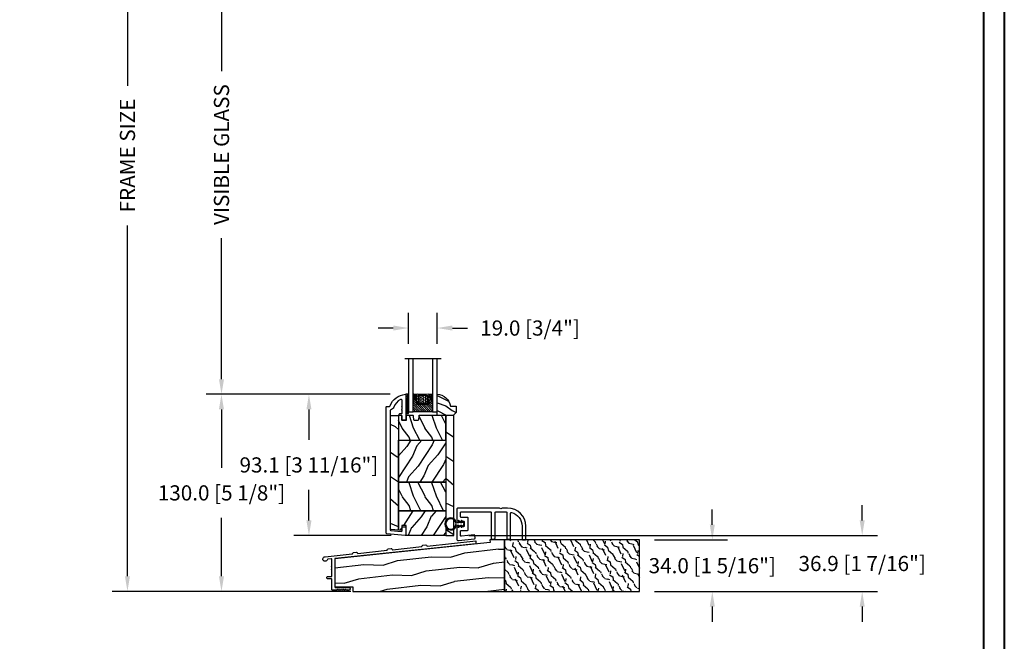
# Model space of a CAD drawing. Units: millimetres. Extents: x 986 to 2240, y -79 to 51.
# Drawn here: x 1373 to 1399, y -61 to -45 of the extents above; entities that cross this region are included whole.
import ezdxf

# ---------------------------------------------------------------- set-up
doc = ezdxf.new("R2010")
doc.units = ezdxf.units.MM
doc.header["$MEASUREMENT"] = 0
doc.header["$PDMODE"] = 3
for name, color, linetype in [('Colonial glass stop-Pareclose colonial', 5, 'Continuous'), ('Colonial sash-Volet colonial', 4, 'Continuous'), ('Dimensions-Cotes', 7, 'Continuous'), ('Sill anodised - Seuil anodisé', 181, 'Continuous'), ('Text English-Texte anglais', 7, 'Continuous')]:
    doc.layers.add(name, color=color, linetype=linetype)
doc.styles.add('Century-10', font='GOTHIC.TTF', dxfattribs={"height": 0.3937})
doc.linetypes.add('Amzigzag', pattern='A,0.0001,[136,genltshp.shx,S=0.04,R=0,X=0,Y=0],-11', length=11.0001)
doc.dimstyles.new('1-1', dxfattribs={"dimtxt": 0.3937, "dimasz": 0.3937, "dimexe": 0.3937, "dimexo": 0.3937, "dimgap": 0.3937, "dimtad": 0, "dimtih": 1, "dimtoh": 1, "dimdec": 1, "dimlfac": 25.4, "dimzin": 0, "dimdsep": 46, "dimtxsty": 'Century-10', "dimcen": 0, "dimadec": 1, "dimazin": 0, "dimtfac": 1, "dimtdec": 1, "dimtofl": 0, "dimtmove": 0, "dimatfit": 3, "dimfxl": 0, "dimtolj": 1, "dimtzin": 0, "dimarcsym": 0})
pattern_1 = [(336.8699, (-437.635814425488, -186.4328445258556), (-48.48076309845399, 23.97114117833321), [7.5, -67.5]), (326.5651, (-438.238700108458, -176.3886158917957), (20.49039175088132, -5.490360297625257), [16.77051, -16.77051]), (318.4349, (-431.7435095800747, -172.6386158917957), (27.99036357346829, -18.48077973489104), [9.486839999999992, -37.94732999999997])]
pattern_2 = [(216.8699, (-415.6454333687214, -169.1289969485622), (44.99999876736678, 30.00000184894975), [7.5, -67.5]), (206.5651, (-406.6454333687214, -173.6289969485622), (-14.99998736911361, -15.00001964094571), [16.77051, -16.77051]), (198.4349, (-406.6454333687214, -181.1289969485622), (-30.00000651889442, -14.99997604834062), [9.48684, -37.94733])]

# ---------------------------------------------------------------- blocks, each defined once
blk = doc.blocks.new('PB-115')
at = {"color": 2}
blk.add_lwpolyline([(0.2999999999999545, -12.30000000000018, 1.078267247234965), (-0.2966057990225295, -12.34500000000753, 0.3285229117918339), (-1, -13.30000000000018), (-1, -20.3732025753925, 0.4452286853085448), (0.1045284632676839, -21.36772447076055), (10.75490127335843, -20.24832518126186, 0.4142135623730987), (11.19989798940873, -19.69880000194371), (11.04310529450726, -18.20701715889209, 0.4142135623730984), (10.49358011518927, -17.76202044284128), (2.052264231633842, -18.64923849341812, -0.4452286853084357), (1.499999999999943, -18.15197754573455), (1.5, -15.30000000000018, -0.414213562373095), (2, -14.80000000000018), (5.999999999999886, -14.80000000000018, 0.414213562373095), (6.499999999999886, -14.30000000000018), (6.5, -6.699999999999818, 0.414213562373095), (6, -6.199999999999818), (2.000000000000057, -6.199999999999818, -0.414213562373095), (1.500000000000057, -5.699999999999818), (1.5, -3, -0.414213562373095), (2, -2.5), (21.254277897512, -2.5, -0.414213562373095), (21.754277897512, -3), (21.754277897512, -20, 0.414213562373095), (22.254277897512, -20.5), (23.754277897512, -20.5, 0.414213562373095), (24.254277897512, -20), (24.25427789751205, -3, -0.414213562373095), (24.75427789751205, -2.5), (31.56494813886093, -2.5, -0.414213562373095), (32.06494813886093, -3), (32.06494813886093, -20, 0.414213562373095), (32.56494813886093, -20.5), (34.06494813886093, -20.5, 0.414213562373095), (34.56494813886093, -20), (34.56494813886093, -3.354191767104567, -0.4992770727863391), (35.20383702774984, -2.87386908749977, -0.333976245153335), (42.06494813886098, -12), (42.06494813886093, -20.5, 0.414213562373095), (42.56494813886093, -21), (44.06494813886093, -21, 0.414213562373095), (44.56494813886093, -20.5), (44.56494813886093, -12, 0.414213562373095), (32.56494813886093, 0), (29.38435788957804, 0, 0.196261568281364), (29.03443078346623, -0.142857142856883, -0.4082482904638765), (27.2847952529068, -0.142857142856883, 0.1962615682814147), (26.93486814679488, 0), (0, 0, 0.414213562373095), (-1, -1), (-1.000000000000057, -7.699999999999818, 0.3285229117927752), (-0.2966057990193463, -8.654999999994288, 1.078267247234976), (0.2999999999999545, -8.699999999999818), (0.8897501305874584, -8.699999999999818, 0.9999999999999999), (1.489750130587481, -8.699999999999818), (3.5, -8.699999999999818, -0.4142135623731083), (4, -9.199999999999818), (3.999999999999886, -11.80000000000018, -0.4142135623731031), (3.499999999999886, -12.30000000000018), (1.489750130587481, -12.30000000000018, 0.9999999999999999), (0.8897501305874584, -12.30000000000018), (0.2093574848995559, -12.30000000000018)], format="xyb", dxfattribs=at)
blk = doc.blocks.new('CF-026')
at = {"color": 30}
blk.add_lwpolyline([(-0.75, 9.329058411377872), (-1.96032641537613, 8.888535622435, -0.810152513298261), (-2.183954090198768, 9.246769351126403), (-0.75, 10.62905841137783), (-0.75, 11.32905841137787), (-1.96032641537613, 10.888535622435, -0.810152513298261), (-2.183954090198768, 11.2467693511264), (-0.75, 12.62905841137783), (-0.4054180495945729, 12.6290584113776, 0.5114803270429501), (0.4054180495950277, 12.62905841137783), (0.75, 12.62905841137783), (2.183954090198768, 11.2467693511264, -0.810152513298261), (1.96032641537613, 10.888535622435), (0.75, 11.32905841137787), (0.75, 10.62905841137783), (2.183954090198768, 9.246769351126403, -0.810152513298261), (1.96032641537613, 8.888535622435), (0.75, 9.329058411377872), (0.75, 7.929058411377781, -10.57207788183704), (-0.75, 7.929058411377781)], format="xyb", close=True, dxfattribs=at)
blk.add_circle((0, 4.000000000002245), 3.4, dxfattribs=at)
blk = doc.blocks.new('PB-064')
h = blk.add_hatch()
h.set_pattern_fill('WOOD1', color=1, scale=20, angle=160, style=0, pattern_type=2)
h.set_pattern_definition([(16.8699, (-85.67438517151226, -112.7314628397339), (-70.06236227895688, -17.06649911060263), [10, -90]), (6.565100000000043, (-94.89857576098916, -102.9890653951104), (25.63424841349599, 11.95347991783055), [22.36067999999998, -22.36067999999998]), (358.4349, (-91.47837432773247, -93.59213918725128), (44.42810494302572, 5.113013700303709), [12.64912, -50.59644])])
h.paths.add_polyline_path([(112.0003368392042, 34.00000000000051), (102.2581150819912, 33.99999682759366), (102.4455557928847, 32.23011759058414), (-2.131628207280301e-12, 21.4626557926054), (-3.126388037344441e-13, 3.03000000000003), (11.99999999999972, 3.03000000000003), (11.99999999999972, 5.684341886080801e-14), (112.0003368392042, 5.115907697472721e-13)])
h = blk.add_hatch()
h.set_pattern_fill('WOOD2', color=1, scale=10, angle=10, style=0, pattern_type=2)
h.set_pattern_definition([(343.4349, (-345.446801312904, -91.15884815375266), (-11.58455328787111, 8.11161011071012), [1.341639999999999, -21.01904]), (294.5742, (-344.1608431026892, -91.54135499235967), (-115.8214845128731, 253.7427549710738), [5.166239999999998, -511.4574199999998]), (262.4744, (-343.748833912108, -86.39157359633163), (-21.45676601189012, -166.2516333192766), [1.99249, -197.2560999999999]), (325, (-344.0097870263482, -88.36689723365498), (9.848080577599351, 1.736482314021767), [2.54558, -11.59655]), (280, (-341.9245663511257, -89.82698446927648), (11.58455930679138, -8.111595753452779), [1.9, -8.100000000000001]), (319.0939, (-341.5946348135586, -91.69811919999967), (107.7340658331281, -92.70044292096193), [4.12311, -202.03218]), (280, (-338.4784604871926, -94.39801874770471), (11.58455930679138, -8.111595753452779), [1.2, -8.8]), (297.5256, (-340.0065644506616, -85.73171052119729), (-77.02417214328847, 148.8867868370369), [1.99249, -197.2561]), (313.6901, (-339.0857482612872, -87.49865634532033), (-13.32105345786865, 17.95966661112354), [2.16333, -33.89218]), (349.7751, (-337.591412237872, -89.06293248754199), (115.274767471585, -20.29109741717292), [2.02485, -200.45972])])
h.paths.add_polyline_path([(112.0003368392042, 34.00000000000051), (112.0003368392042, 5.080380560684716e-13), (201.0003368392042, 5.151434834260726e-13), (201.0003368392042, 34.00000000000051)])
at = {"color": 4}
for points in [[(102.2581150819912, 33.99999682759366), (102.4455557928847, 32.23011759058414), (-2.103206497849897e-12, 21.4626557926054), (-2.842170943040401e-13, 3.03000000000003), (11.99999999999972, 3.03000000000003), (11.99999999999972, 5.684341886080801e-14), (112.0003368392042, 5.115907697472721e-13), (112.0003368392042, 34.00000000000051)], [(112.0003368392042, 5.115907697472721e-13), (201.0003368392042, 5.115907697472721e-13), (201.0003368392042, 34.00000000000051), (112.0003368392042, 34.00000000000051)]]:
    blk.add_lwpolyline(points, close=True, dxfattribs=at)
blk = doc.blocks.new('PB-033-A')
at = {"color": 181}
blk.add_lwpolyline([(93.00033683920879, 21.08067115658923), (93.00033683920879, 19.27075625337329), (0.3411746554950241, 9.531885871696659, 0.3838640350354151), (0, 9.15297302956128), (0, -9.152973029561053, 0.4142135623730677), (0.3809999999999718, -9.533973029561139), (9.30000000000075, -9.533973029561821, -0.9999999999999526), (9.300000000000637, -11.333973029562), (8.569848487153195, -11.333973029562, -0.1989123667208811), (8.428427131274361, -11.27539438615781), (8.11629509499221, -10.96326235145807, 0.4142135623731393), (7.974873738754923, -10.96326235145807), (7.662741704447228, -11.27539438580925, -0.4142135617677523), (7.379898992264884, -11.27539438610142), (7.067766956034234, -10.9632623514533, 0.4142135623730214), (6.926345599796946, -10.9632623514533), (6.614213565489251, -11.27539438580425, -0.4142135617677818), (6.331370853306908, -11.27539438609642), (6.019238817076257, -10.96326235144829, 0.4142135623731393), (5.877817460838969, -10.96326235144829), (5.565685426531275, -11.27539438579947, -0.4142135617678111), (5.282842714348931, -11.27539438609165), (4.97071067811828, -10.96326235144329, 0.4142135623731465), (4.829289321880992, -10.96326235144329), (4.517157285650342, -11.27539438609165, -0.4142135617678112), (4.234314573467998, -11.27539438579947), (3.922182539160303, -10.96326235144829, 0.4142135623731393), (3.780761182923015, -10.96326235144829), (3.468629146692365, -11.27539438609642, -0.4142135617677817), (3.185786434510021, -11.27539438580425), (2.873654400202327, -10.9632623514533, 0.4142135623730214), (2.732233043965039, -10.9632623514533), (2.420101007734388, -11.27539438610142, -0.4142135617677524), (2.137258295552044, -11.27539438580925), (1.82512626124435, -10.96326235145807, 0.4142135623731393), (1.683704905007062, -10.96326235145807), (1.371572868724911, -11.27539438615781, -0.1989123667208753), (1.230151512846078, -11.333973029562), (-1.41900000000112, -11.333973029562, -0.414213562373106), (-1.800000000001091, -10.95297302956214), (-1.800000000001091, -4.161999112610147, 0.4142135623731028), (-2.00000000000108, -3.961999112610101), (-4.400000000001455, -3.961999112610101, -0.414213562373095), (-5.200000000000728, -3.161999112609919, -0.4142135623730742), (-4.400000000001455, -2.361999112609737), (-2.00000000000108, -2.361999112609737, 0.4142135623731029), (-1.800000000001091, -2.161999112609692), (-1.800000000002854, 1.922400181160356, 0.3419987131196766), (-1.949999997181976, 2.116049344829435, -0.774596669241458), (-1.949999997182715, 2.503347672167365, 0.3419987131195995), (-1.800000000002456, 2.696996835836444), (-1.800000000002456, 3.92240014355275, 0.3419987131195644), (-1.949999997182715, 4.116049307221147, -0.774596669241455), (-1.949999997181976, 4.503347634559759, 0.3419987131196578), (-1.800000000002854, 4.696996798227929), (-1.800000000001091, 8.883695978810238, 0.4452286853085562), (-2.220825344506125, 9.262608820945616), (-4.616973446705231, 9.010763507080355, 0.322978110407599), (-4.835006855047368, 8.815828440974428, -2.025173760317127), (-6.371055094996336, 10.63631700005772), (11.6365502506037, 12.52899258887305, 0.2679491924310403), (11.79835364947866, 12.6465496393314), (12.03764492054535, 13.1840066338209, -0.267949192431135), (12.34588039540233, 13.40795281494434), (14.37476383310496, 13.6211970571062, -0.2679491924317005), (14.72282465246718, 13.46623039609358), (15.06863042760017, 12.99026957920341, 0.2679491924318336), (15.25133951912903, 12.90892225058792), (34.51055384407528, 14.93314724402921, 0.2679491924310038), (34.67235724295023, 15.05070429448756), (34.91164851401697, 15.58816128897729, -0.2679491924310123), (35.21988398887379, 15.8121074701005), (37.248767426575, 16.02535171226327, -0.2679491924314102), (37.59682824593705, 15.87038505125111), (37.94263402107174, 15.39442423436026, 0.2679491924313545), (38.12534311260038, 15.31307690574499), (57.38455743754503, 17.33730189918538, 0.26794919243103), (57.54636083641998, 17.45485894964372), (57.78565210748667, 17.99231594413322, -0.2679491924310938), (58.0938875823436, 18.21626212525666), (60.12277102004361, 18.42950636741875, -0.2679491924307408), (60.47083183940504, 18.27453970640704), (60.81663761454143, 17.79857888951597, 0.2679491924308373), (60.99934670606984, 17.71723156090115), (93.00033683920879, 21.08067115658923)], format="xyb", dxfattribs=at)
blk = doc.blocks.new('*D854')
at = {"layer": 'Defpoints', "color": 0, "transparency": 16777216}
for p in [(1384.227841406681, -52.84692284391576), (1383.479811406681, -53.64864950380966), (1384.227841406681, -53.64864950380966)]:
    blk.add_point(p, dxfattribs=at)
at = {"layer": 'Dimensions-Cotes', "color": 0, "lineweight": -2, "transparency": 16777216}
for p, q in [((1383.479811406681, -53.25494950380966), (1383.479811406681, -52.45322284391576)), ((1384.227841406681, -53.25494950380966), (1384.227841406681, -52.45322284391576)), ((1383.086111406681, -52.84692284391576), (1382.692411406681, -52.84692284391576)), ((1384.621541406681, -52.84692284391576), (1385.015241406681, -52.84692284391576))]:
    blk.add_line(p, q, dxfattribs=at)
at = {"layer": 'Dimensions-Cotes', "color": 0, "transparency": 16777216}
for points in [[(1383.086111406681, -52.7813061772491), (1383.086111406681, -52.91253951058243), (1383.479811406681, -52.84692284391576)], [(1384.621541406681, -52.7813061772491), (1384.621541406681, -52.91253951058243), (1384.227841406681, -52.84692284391576)]]:
    blk.add_solid(points, dxfattribs=at)
at = {"layer": 'Dimensions-Cotes', "color": 0, "transparency": 16777216, "insert": (1386.639287361814, -52.84692284391576), "char_height": 0.3937, "attachment_point": 5, "style": 'Century-10'}
blk.add_mtext('\\A1;19.0 [3/4"]', dxfattribs=at)
blk = doc.blocks.new('*D856')
at = {"layer": 'Defpoints', "color": 0, "transparency": 16777216}
for p in [(1380.898333227097, -54.56825468766925), (1383.405140078917, -54.56825468766925), (1383.426640742199, -58.23519625535086)]:
    blk.add_point(p, dxfattribs=at)
at = {"layer": 'Dimensions-Cotes', "color": 0, "lineweight": -2, "transparency": 16777216}
for p, q in [((1383.011440078917, -54.56825468766925), (1380.504633227097, -54.56825468766925)), ((1380.898333227097, -54.96195468766925), (1380.898333227097, -55.75296354085064)), ((1380.898333227097, -57.84149625535085), (1380.898333227097, -57.05048740216947)), ((1383.032940742199, -58.23519625535086), (1380.504633227097, -58.23519625535086))]:
    blk.add_line(p, q, dxfattribs=at)
at = {"layer": 'Dimensions-Cotes', "color": 0, "transparency": 16777216}
for points in [[(1380.83271656043, -54.96195468766925), (1380.963949893764, -54.96195468766925), (1380.898333227097, -54.56825468766925)], [(1380.83271656043, -57.84149625535085), (1380.963949893764, -57.84149625535085), (1380.898333227097, -58.23519625535086)]]:
    blk.add_solid(points, dxfattribs=at)
at = {"layer": 'Dimensions-Cotes', "color": 0, "transparency": 16777216, "insert": (1380.898333227097, -56.40172547151043), "char_height": 0.3937, "attachment_point": 5, "style": 'Century-10'}
blk.add_mtext('\\A1;93.1 [3 11/16"]', dxfattribs=at)
blk = doc.blocks.new('*D857')
at = {"layer": 'Defpoints', "color": 0, "transparency": 16777216}
for p in [(1378.627483632347, -54.56825468766925), (1383.405140078917, -54.56825468766925), (1382.379344104354, -59.68643351035078)]:
    blk.add_point(p, dxfattribs=at)
at = {"layer": 'Dimensions-Cotes', "color": 0, "lineweight": -2, "transparency": 16777216}
for p, q in [((1383.011440078917, -54.56825468766925), (1378.233783632347, -54.56825468766925)), ((1378.627483632347, -54.96195468766925), (1378.627483632347, -56.47858216835059)), ((1378.627483632347, -59.29273351035078), (1378.627483632347, -57.77610602966943)), ((1381.985644104354, -59.68643351035078), (1378.233783632347, -59.68643351035078))]:
    blk.add_line(p, q, dxfattribs=at)
at = {"layer": 'Dimensions-Cotes', "color": 0, "transparency": 16777216}
for points in [[(1378.561866965681, -54.96195468766925), (1378.693100299014, -54.96195468766925), (1378.627483632347, -54.56825468766925)], [(1378.561866965681, -59.29273351035078), (1378.693100299014, -59.29273351035078), (1378.627483632347, -59.68643351035078)]]:
    blk.add_solid(points, dxfattribs=at)
at = {"layer": 'Dimensions-Cotes', "color": 0, "transparency": 16777216, "insert": (1378.627483632347, -57.12734409901039), "char_height": 0.3937, "attachment_point": 5, "style": 'Century-10'}
blk.add_mtext('\\A1;130.0 [5 1/8"]', dxfattribs=at)
blk = doc.blocks.new('*D858')
at = {"layer": 'Defpoints', "color": 0, "transparency": 16777216}
for p in [(1384.656966708641, -58.23519625535086), (1395.261202450711, -58.23519625535085), (1389.479792254994, -59.68643351035086)]:
    blk.add_point(p, dxfattribs=at)
at = {"layer": 'Dimensions-Cotes', "color": 0, "lineweight": -2, "transparency": 16777216}
for p, q in [((1395.261202450711, -57.84149625535085), (1395.261202450711, -57.44779625535085)), ((1385.050666708641, -58.23519625535086), (1395.654902450711, -58.23519625535085)), ((1389.873492254994, -59.68643351035086), (1395.654902450711, -59.68643351035085)), ((1395.261202450711, -60.08013351035085), (1395.261202450711, -60.47383351035085))]:
    blk.add_line(p, q, dxfattribs=at)
at = {"layer": 'Dimensions-Cotes', "color": 0, "transparency": 16777216}
for points in [[(1395.195585784044, -57.84149625535085), (1395.326819117378, -57.84149625535085), (1395.261202450711, -58.23519625535085)], [(1395.195585784044, -60.08013351035085), (1395.326819117378, -60.08013351035085), (1395.261202450711, -59.68643351035085)]]:
    blk.add_solid(points, dxfattribs=at)
at = {"layer": 'Dimensions-Cotes', "color": 0, "transparency": 16777216, "insert": (1395.261202450711, -58.96081488285124), "char_height": 0.3937, "attachment_point": 5, "style": 'Century-10'}
blk.add_mtext('\\A1;36.9 [1 7/16"]', dxfattribs=at)
blk = doc.blocks.new('*D863')
at = {"layer": 'Defpoints', "color": 0, "transparency": 16777216}
for p in [(1389.479792254993, -58.34785351035086), (1391.370311067176, -58.34785351035086), (1389.479792254994, -59.68643351035086)]:
    blk.add_point(p, dxfattribs=at)
at = {"layer": 'Dimensions-Cotes', "color": 0, "lineweight": -2, "transparency": 16777216}
for p, q in [((1391.370311067176, -57.95415351035086), (1391.370311067176, -57.56045351035086)), ((1389.873492254993, -58.34785351035086), (1391.764011067176, -58.34785351035086)), ((1389.873492254994, -59.68643351035086), (1391.764011067176, -59.68643351035086)), ((1391.370311067176, -60.08013351035086), (1391.370311067176, -60.47383351035086))]:
    blk.add_line(p, q, dxfattribs=at)
at = {"layer": 'Dimensions-Cotes', "color": 0, "transparency": 16777216}
for points in [[(1391.304694400509, -57.95415351035086), (1391.435927733842, -57.95415351035086), (1391.370311067176, -58.34785351035086)], [(1391.304694400509, -60.08013351035086), (1391.435927733842, -60.08013351035086), (1391.370311067176, -59.68643351035086)]]:
    blk.add_solid(points, dxfattribs=at)
at = {"layer": 'Dimensions-Cotes', "color": 0, "transparency": 16777216, "insert": (1391.370311067175, -59.01714351035123), "char_height": 0.3937, "attachment_point": 5, "style": 'Century-10'}
blk.add_mtext('\\A1;34.0 [1 5/16"]', dxfattribs=at)
blk = doc.blocks.new('*D870')
at = {"layer": 'Defpoints', "color": 0, "transparency": 16777216}
for p in [(1378.62813856011, -42.11916557803243), (1383.405140078917, -42.11916557803243), (1383.405140078917, -54.56825468766925)]:
    blk.add_point(p, dxfattribs=at)
at = {"layer": 'Text English-Texte anglais', "color": 0, "lineweight": -2, "transparency": 16777216}
for p, q in [((1383.011440078917, -42.11916557803243), (1378.23443856011, -42.11916557803243)), ((1378.62813856011, -42.51286557803243), (1378.62813856011, -46.1756837222458)), ((1378.62813856011, -54.17455468766924), (1378.62813856011, -50.51173654345587)), ((1383.011440078917, -54.56825468766925), (1378.23443856011, -54.56825468766925))]:
    blk.add_line(p, q, dxfattribs=at)
at = {"layer": 'Text English-Texte anglais', "color": 0, "transparency": 16777216}
for points in [[(1378.562521893443, -42.51286557803243), (1378.693755226777, -42.51286557803243), (1378.62813856011, -42.11916557803243)], [(1378.562521893443, -54.17455468766924), (1378.693755226777, -54.17455468766924), (1378.62813856011, -54.56825468766925)]]:
    blk.add_solid(points, dxfattribs=at)
at = {"layer": 'Text English-Texte anglais', "color": 0, "transparency": 16777216, "insert": (1378.62813856011, -48.34371013285121), "char_height": 0.3937, "attachment_point": 5, "rotation": 90, "style": 'Century-10'}
blk.add_mtext('\\A1;VISIBLE GLASS', dxfattribs=at)
blk = doc.blocks.new('*D871')
at = {"layer": 'Defpoints', "color": 0, "transparency": 16777216}
for p in [(1376.186701748807, -37.04868351035084), (1383.625473254993, -37.04868351035084), (1382.379344104354, -59.68643351035078)]:
    blk.add_point(p, dxfattribs=at)
at = {"layer": 'Text English-Texte anglais', "color": 0, "lineweight": -2, "transparency": 16777216}
for p, q in [((1383.231773254993, -37.04868351035084), (1375.793001748807, -37.04868351035084)), ((1376.186701748807, -37.44238351035084), (1376.186701748807, -46.55429032544258)), ((1376.186701748807, -59.29273351035078), (1376.186701748807, -50.18082669525904)), ((1381.985644104354, -59.68643351035078), (1375.793001748807, -59.68643351035078))]:
    blk.add_line(p, q, dxfattribs=at)
at = {"layer": 'Text English-Texte anglais', "color": 0, "transparency": 16777216}
for points in [[(1376.12108508214, -37.44238351035084), (1376.252318415474, -37.44238351035084), (1376.186701748807, -37.04868351035084)], [(1376.12108508214, -59.29273351035078), (1376.252318415474, -59.29273351035078), (1376.186701748807, -59.68643351035078)]]:
    blk.add_solid(points, dxfattribs=at)
at = {"layer": 'Text English-Texte anglais', "color": 0, "transparency": 16777216, "insert": (1376.186701748807, -48.36755851035119), "char_height": 0.3937, "attachment_point": 5, "rotation": 90, "style": 'Century-10'}
blk.add_mtext('\\A1;FRAME SIZE', dxfattribs=at)
blk = doc.blocks.new('V-006')
h = blk.add_hatch()
h.set_pattern_fill('GRAVEL', color=5, scale=0.075, style=0)
h.set_pattern_definition([(228.0128, (-26.72399009913994, -53.63578469025791), (-15.24001294942201, -17.14502106713443), [0.25629075, -25.372875]), (184.9697, (-26.89544009913994, -53.82628469025791), (22.86003697963434, 1.904986556540594), [0.43980375, -43.54049999999999]), (132.5104, (-27.33359009913994, -53.86438469025791), (19.04998613874877, -20.95502046934531), [0.3101114999999999, -30.701025]), (267.2737, (-28.07654009913994, -54.34063469025791), (1.904991728121129, 38.09998774002482), [0.40050375, -39.6498]), (292.8337, (-28.09559009913994, -54.74068469025791), (-9.525027041626428, 22.86001299753833), [0.3927255, -38.87985]), (357.2737, (-27.94319009913994, -55.10263469025791), (-38.09998774002482, 1.904991728121131), [0.40050375, -39.6498]), (37.6942, (-27.54314009913994, -55.12168469025791), (-24.76501564592995, -19.04998301773867), [0.5296454999999999, -52.434825]), (72.2553, (-27.12404009913994, -54.79783469025791), (13.3350266741004, 41.91001215452729), [0.50004, -49.503975]), (121.4296, (-26.97164009913994, -54.32158469025791), (-15.24000392644836, 24.76497086997952), [0.40185975, -39.784125]), (175.2364, (-27.18119009913994, -53.97868469025791), (20.95498353979084, -1.904982122040867), [0.4587847499999998, -22.48042499999999]), (222.3974, (-27.63839009913994, -53.94058469025791), (-22.86000068792978, -20.95497273797773), [0.5933085, -58.7376]), (138.8141, (-26.19059009913994, -54.35968469025791), (-13.33499150566855, 11.429982417843), [0.20250375, -20.04795]), (171.4692, (-26.34299009913994, -54.22633469025791), (24.76496219669355, -3.810009600034274), [0.3852614999999997, -38.14094999999997]), (225, (-26.72399009913994, -54.16918469025791), (-2.664535259100376e-16, -1.904998701525148), [0.26940675, -2.4246675]), (203.1986, (-26.85734009913994, -53.94058469025791), (9.525032119193124, 3.810016705729698), [0.14508075, -14.36295]), (291.8014, (-26.99069009913994, -53.99773469025791), (-1.905001336420882, 5.715003681548898), [0.2051745, -10.0536]), (30.9638, (-26.91449009913994, -54.18823469025791), (5.71499396610617, 3.810002968995414), [0.3332399999999998, -10.77472499999999]), (161.5651, (-26.62874009913994, -54.01678469025791), (3.810001738635735, -1.904997166848807), [0.24096525, -5.783174999999999]), (16.38950000000001, (-28.09559009913994, -53.99773469025791), (19.05001051047701, 5.714988112475853), [0.337566, -33.4191]), (70.3462, (-27.77174009913994, -53.90248469025791), (-7.619978766507381, -20.95497036640875), [0.28319925, -28.03664999999999]), (293.1986, (-26.62874009913994, -53.63578469025791), (-3.810016705729698, 9.525032119193124), [0.29016, -14.2179]), (343.6105, (-26.51444009913994, -53.90248469025791), (-19.05001051047701, 5.714988112475859), [0.3375659999999998, -33.41909999999997]), (339.444, (-28.09559009913994, -55.17883469025791), (-9.525011823191932, 3.809995377037603), [0.32552625, -15.950775]), (294.7751, (-27.79079009913994, -55.29313469025791), (-9.52497780272013, 20.9549902696175), [0.2727539999999997, -27.00269999999999]), (66.80140000000002, (-26.60969009913994, -55.54078469025791), (3.810016705729701, 9.525032119193124), [0.29016, -14.2179]), (17.35400000000001, (-26.49539009913994, -55.27408469025791), (-24.76500133639497, -7.619988506704224), [0.31933725, -31.6143]), (69.444, (-27.54314009913994, -55.54078469025791), (-3.809995377037608, -9.52501182319193), [0.1627635, -16.1136]), (101.3098999999999, (-26.72399009913994, -55.54078469025791), (-1.904990597165511, 7.619975595676966), [0.09713624999999998, -9.616499999999998]), (165.9638, (-26.74304009913994, -55.44553469025791), (5.715004016022879, -1.904996703092731), [0.3927255, -7.4617875]), (186.0090000000001, (-27.12404009913994, -55.35028469025791), (19.04997190832096, 1.904995551410894), [0.36395025, -36.03105]), (303.6901, (-26.91449009913994, -54.35968469025791), (-1.905000653480424, 3.809996324423879), [0.274743, -6.593834999999999]), (353.1572, (-26.76209009913994, -54.58828469025791), (32.38501339248256, -3.810017063741129), [0.4796677499999999, -47.48699999999999]), (60.94540000000001, (-26.28584009913994, -54.64543469025791), (-7.619982274371817, -13.33496820812559), [0.196131, -19.41705]), (90, (-26.19059009913994, -54.47398469025791), (-1.905, 1.905), [0.1143, -1.7907]), (120.2564, (-27.16214009913994, -55.29313469025791), (7.619983850127083, -13.33499327435817), [0.26465025, -26.200425]), (48.01279999999999, (-27.29549009913994, -55.06453469025791), (15.240012949422, 17.14502106713443), [0.51258225, -25.1166]), (0, (-26.95259009913994, -54.68353469025791), (1.905, 1.905), [0.4953, -1.4097]), (325.3048, (-26.45729009913994, -54.68353469025791), (-19.04996699321526, 13.33500126786357), [0.3012075, -29.819475]), (254.0546, (-26.20964009913994, -54.85498469025791), (-1.905004859776106, -7.620018152402721), [0.27737175, -13.591275]), (207.646, (-26.28584009913994, -55.12168469025791), (-36.19498728676704, -19.05001198104254), [0.4516087499999999, -44.709375]), (175.4261, (-26.68589009913994, -55.33123469025791), (-24.76500570356064, 1.904990783414596), [0.4777717499999997, -47.29934999999997]), (175.4261, (-26.68589009913994, -55.33123469025791), (-24.76500570356064, 1.904990783414596), [0.4777717499999997, -47.29934999999997])])
h.paths.add_polyline_path([(6.356499999999983, 0), (6.356499999999983, 1.599999999999909), (-6.356499999999983, 1.599999999999909), (-6.356499999999983, 0)])
at = {"color": 5}
blk.add_line((-6.356499999999983, 0), (-6.356499999999983, 1.599999999999909), dxfattribs=at)
blk.add_lwpolyline([(-6.356499999999983, 0), (-6.356499999999983, 1.599999999999909), (6.356499999999983, 1.599999999999909), (6.356499999999983, 0)], close=True, dxfattribs=at)
blk = doc.blocks.new('V-042')
h = blk.add_hatch()
h.set_pattern_fill('ANSI31', scale=8, style=0)
h.set_pattern_definition([(45, (-287.4581101923186, 1960.29514648825), (-0.7071067811865476, 0.7071067811865476), [])])
h.paths.add_polyline_path([(12.52095870867493, 4.649999998385965), (6.480741221387461, 4.649999998385965), (5.856637523691461, 4.650296192671021, -0.3414039312993768), (5.276010893879629, 5.099058888069067, 0.2909450072482266), (3.857872961523753, 6.419470534126731, -0.361442010360135), (3.530849965030484, 6.812757143311273), (3.530849965036623, 9.499999999998408), (3.150849965037651, 9.499999999998408), (3.150849965037651, 0), (15.85084996503747, 0), (15.85084996503747, 9.499999999998408), (15.47084996503759, 9.499999999998408), (15.47084996504464, 6.812757143311273, -0.361442010358463), (15.14382696855091, 6.419470534129914, 0.2909450072481536), (13.72568903619958, 5.09905888806793, -0.3411389941978187), (13.14563192558944, 4.650296462959886)])
h = blk.add_hatch()
h.set_pattern_fill('HEX', scale=4, style=0)
h.set_pattern_definition([(0, (-287.4581101923186, 1960.29514648825), (0, 0.8660254037844386), [0.5, -1]), (120, (-287.4581101923186, 1960.29514648825), (-0.75, -0.4330127018922191), [0.4999999999999996, -0.9999999999999992]), (59.99999999999999, (-286.9581101923186, 1960.29514648825), (-0.7499999999999999, 0.4330127018922194), [0.5, -1])])
h.paths.add_polyline_path([(12.0242179772126, 10.62368122440758, -0.01058813628495929), (6.975782022788916, 10.62368122440796, 0.07655626028520156), (4.746910343559633, 10.12808478556243, 0.2636850920181423), (4.497782310367621, 9.822240287701614, 0.1486430742431024), (4.852010365365453, 7.052547432361989, 0.145267260748157), (5.0376591025477, 6.836927438697027, -0.1572620534238645), (6.05039310008974, 5.603333331706768, 0.3080691872821474), (6.422534053075195, 5.349999998373494), (12.57746594692503, 5.349999998373494, 0.3080691872803069), (12.94960689990681, 5.603333331708217, -0.1572620534238413), (13.96234089745465, 6.836927438693424, 0.1452672607479057), (14.1479896346292, 7.05254743236439, 0.148643074243046), (14.50221768963474, 9.822240287702012, 0.2636850920185184), (14.25308965643984, 10.1280847855611, 0.07655626028514052)])
at = {"color": 7, "linetype": 'Amzigzag', "ltscale": 1.5}
blk.add_line((-2.70042511299016, 34.79851369385051), (21.22461951142259, 34.79851369385051), dxfattribs=at)
at = {"color": 181, "linetype": 'Continuous', "lineweight": 25}
for p, q in [((3.579999999999927, 11.29999999999859), (3.579999999999927, 10.0809027799985)), ((3.624913998212833, 9.950006602136227), (3.629150034962549, 9.950006602136227)), ((3.629150034962549, 9.950006602136227), (3.629150034962549, 9.99275714331111)), ((3.629150034962549, 9.950006602136227), (3.629150034962549, 6.812757143311273)), ((3.715435414600051, 10.17620114553597), (3.73861402577495, 10.19538899443592)), ((3.719150034962695, 9.99275714331111), (3.719150034962695, 6.812757143311273)), ((3.796004971712591, 10.12606165982356), (3.772826360537692, 10.10687381092362)), ((3.778469536300236, 10.28012240339854), (3.778469536300236, 10.79714386614864)), ((5.829999999987649, 11.49999999999841), (3.7800000000002, 11.49999999999841)), ((3.868469536299926, 10.79714386614864), (3.868469536299926, 10.28012240339854)), ((4.078469536299963, 11.09714386614837), (5.678469536287594, 11.09714386614837)), ((5.678469536287594, 11.00714386614868), (4.078469536299963, 11.00714386614868)), ((5.678469536287594, 11.09714386614837), (5.678469536287594, 11.00714386614868)), ((15.22000000000003, 11.49999999999841), (13.17000000001258, 11.49999999999841)), ((13.32153046370013, 11.09714386614837), (14.92153046370004, 11.09714386614837)), ((13.32153046370013, 11.00714386614868), (13.32153046370013, 11.09714386614837)), ((14.92153046370004, 11.00714386614868), (13.32153046370013, 11.00714386614868)), ((15.13153046370007, 10.28012240339854), (15.13153046370007, 10.79714386614864)), ((15.22717363946253, 10.10687381092362), (15.20399502828764, 10.12606165982356)), ((15.22153046370022, 10.79714386614864), (15.22153046370022, 10.28012240339854)), ((15.26138597422505, 10.19538899443592), (15.28456458540018, 10.17620114553597)), ((15.28084996503753, 6.812757143311273), (15.28084996503753, 9.99275714331111)), ((15.37084996503768, 9.99275714331111), (15.37084996503768, 9.950006602136227)), ((15.37084996503768, 9.950006602136227), (15.37508600178762, 9.950006602136227)), ((15.37084996503768, 6.812757143311273), (15.37084996503768, 9.950006602136227)), ((15.42000000000007, 10.0809027799985), (15.42000000000007, 11.29999999999859)), ((5.954937588825032, 4.740296192673441), (6.579041291312478, 4.739999998386111)), ((5.954937588825032, 4.650296192673295), (6.579041291312478, 4.649999998385965)), ((6.422534053075196, 5.349999998373505), (12.57746594692503, 5.349999998373505)), ((6.579041291312478, 4.739999998386111), (12.42095870867502, 4.739999998386111)), ((6.579041291312478, 4.649999998385965), (12.42095870867502, 4.649999998385965)), ((12.42095870867502, 4.739999998386111), (13.04506241117519, 4.740296192673441)), ((12.42095870867502, 4.649999998385965), (13.04506241117519, 4.650296192673295))]:
    blk.add_line(p, q, dxfattribs=at)
at = {"color": 5}
blk.add_line((3.200000000000045, 0), (15.80000000000018, 0), dxfattribs=at)
for points in [[(3.200000000000045, 34.79851369385051), (3.200000000000045, 0), (0, 0), (0, 34.79851369385051)], [(19, 34.79851369385051), (19, 0), (15.80000000000018, 0), (15.80000000000018, 34.79851369385051)]]:
    blk.add_lwpolyline(points, dxfattribs=at)
for points in [[(3.200000000000045, 9.499999999998408), (3.579999999999927, 9.499999999998408), (3.579999999999927, 11.49999999999841), (3.200000000000045, 11.49999999999841)], [(15.80000000000018, 9.499999999998408), (15.42000000000007, 9.499999999998408), (15.42000000000007, 11.49999999999841), (15.80000000000018, 11.49999999999841)]]:
    blk.add_lwpolyline(points, close=True, dxfattribs=at)
at = {"color": 181, "linetype": 'Continuous', "lineweight": 25}
for centre, radius, start, end in [((3.790064175737825, 10.07982775782352), 0.2100669264910994, 179.7067862955089, 218.1701594432899), ((3.7800000000002, 11.29999999999859), 0.2000000000000455, 90, 180), ((3.867295065237613, 9.99275714331111), 0.2381450302755184, 129.6188297048955, 180), ((4.02915003496264, 6.812757143311273), 0.4000000000071304, 180, 259.487938528971), ((3.867295065237613, 9.99275714331111), 0.148145030275522, 129.618829704979, 180), ((4.02915003496264, 6.812757143311273), 0.3100000000071432, 180, 259.487938528971), ((3.668469536300108, 10.28012240339854), 0.1099999999990082, 309.6188297048956, 0), ((4.078469536299963, 10.79714386614864), 0.2999999999999617, 90, 180), ((3.668469536300108, 10.28012240339854), 0.1999999999990081, 309.6188297048956, 0), ((4.078469536299963, 10.79714386614864), 0.2099999999999618, 90, 180), ((3.626695112337529, 4.643852909823408), 1.895927364798737, 14.59957465771862, 79.48793852897185), ((9.23026691343739, 9.019999998360845), 4.800000000013958, 170.3788098722446, 204.197670639406), ((4.892156027262445, 9.755386930261238), 0.3999999999755061, 111.2915739132246, 170.3788098722446), ((7.470266914075182, 3.139999995873723), 7.500000002535077, 93.78032849573468, 111.2915739133364), ((5.308078755787392, 7.25749040798587), 0.4999999999996283, 204.197670639406, 237.2592076313481), ((3.631476905687578, 4.649999998373687), 2.600000000001068, 21.51018826678256, 57.25920763134807), ((9.499999999993854, 45.07225012036891), 33.77225011966002, 263.7613993379575, 276.2386006620426), ((9.500000000011203, 129.8106147255348), 119.2136602650827, 268.7867342938476, 271.2132657062721), ((11.52973308592505, 3.139999995873723), 7.500000002535077, 68.70842608666437, 86.21967150426532), ((15.36852309431265, 4.649999998373687), 2.600000000001068, 122.7407923686519, 158.4898117332174), ((15.37330488766247, 4.643852909823408), 1.895927364798735, 100.5120614710281, 165.4004253422814), ((13.69192124421261, 7.25749040798587), 0.4999999999996266, 302.7407923686519, 335.8023293605938), ((9.76973308656261, 9.019999998360845), 4.800000000013958, 335.8023293605938, 9.621190127755456), ((14.10784397273756, 9.755386930261238), 0.3999999999755027, 9.621190127755456, 68.70842608677543), ((14.92153046370004, 10.79714386614864), 0.2999999999999617, 0, 90), ((14.92153046370004, 10.79714386614864), 0.2099999999999654, 0, 90), ((14.97084996503759, 6.812757143311273), 0.3100000000071504, 280.5120614710281, 0), ((14.97084996503759, 6.812757143311273), 0.4000000000071255, 280.5120614710281, 0), ((15.33153046370012, 10.28012240339854), 0.1999999999990061, 180, 230.3811702951038), ((15.22000000000003, 11.29999999999859), 0.2000000000000455, 0, 90), ((15.33153046370012, 10.28012240339854), 0.1099999999990047, 180, 230.3811702951038), ((15.13270493476261, 9.99275714331111), 0.148145030275522, 0, 50.38117029502104), ((15.13270493476261, 9.99275714331111), 0.2381450302755184, 0, 50.38117029510446), ((15.20993582425012, 10.07982775782352), 0.2100669264910994, 321.8298405567101, 0.2932137044910743), ((3.626695112337529, 4.643852909823408), 1.805927364798801, 14.59957465771862, 79.48793852897185), ((5.954937588825032, 5.250296192660926), 0.5999999999899248, 194.5995746577184, 270), ((5.954937588825032, 5.250296192660926), 0.5099999999899207, 194.5995746577184, 270), ((6.422534053075196, 5.749999998373596), 0.4000000000001016, 201.5101882667825, 270), ((12.57746594692503, 5.749999998373596), 0.4000000000001016, 270, 338.4898117332172), ((13.04506241117519, 5.250296192660926), 0.5099999999899261, 270, 345.4004253422814), ((13.04506241117519, 5.250296192660926), 0.5999999999899243, 270, 345.4004253422814), ((15.37330488766247, 4.643852909823408), 1.805927364798811, 100.5120614710281, 165.4004253422814)]:
    blk.add_arc(centre, radius, start, end, dxfattribs=at)
blk = doc.blocks.new('D-059')
h = blk.add_hatch()
h.set_pattern_fill('WOOD1', color=1, scale=10, style=0, pattern_type=2)
h.set_pattern_definition([(216.8699, (-335.2538867572125, -33.64992441792981), (29.99999917824452, 20.00000123263317), [5, -45]), (206.5651, (-329.2538867572125, -36.64992441792981), (-9.999991579409075, -10.00001309396381), [11.18034, -11.18034]), (198.4349, (-329.2538867572125, -41.64992441792981), (-20.00000434592961, -9.999984032227081), [6.32456, -25.29822])])
edge = h.paths.add_edge_path()
edge.add_line((-10.50000000000006, 0), (0, 0))
edge.add_line((0, 0), (0, 14.02984241998706))
edge.add_arc((0.5386931613429997, 4.701431212199643), 9.34395237485999, 93.30502196043827, 171.3918283291595)
edge.add_line((-8.699999999999818, 6.099999999999909), (-12.5, 6.099999999999909))
edge.add_line((-12.5, 6.099999999999909), (-12.50000000000006, 2))
edge.add_line((-12.50000000000006, 2), (-10.50000000000006, 0))
at = {"color": 4}
blk.add_lwpolyline([(-10.50000000000006, 0), (0, 0), (0, 14.02984241998706, 0.3545448909899596), (-8.699999999999818, 6.099999999999909), (-12.5, 6.099999999999909), (-12.50000000000006, 2)], format="xyb", close=True, dxfattribs=at)
blk = doc.blocks.new('PB-120')
h = blk.add_hatch()
h.set_pattern_fill('WOOD1', color=1, scale=30, angle=30, pattern_type=2)
h.set_pattern_definition([(246.8699, (-4.607695154586734, 31.98076211353316), (47.94228235666637, 96.96152619690801), [15, -135]), (236.5651, (15.48076211353316, 33.18653347947321), (-10.98072059525049, -40.98078350176264), [33.54102, -33.54102]), (228.4349, (22.98076211353316, 20.19615242270663), (-36.96155946978204, -55.9807271469366), [18.97368, -75.89465999999999])])
h.paths.add_polyline_path([(7.105427357601002e-15, 0), (-79.19999999999999, 0), (-79.19999999999999, -5.25), (-62.89999999999986, -5.25), (-35.29999999999995, -5.25), (-16.29999999999996, -5.25), (-7.105427357601002e-15, -5.25)])
h = blk.add_hatch()
h.set_pattern_fill('WOOD1', color=1, scale=15, style=0, pattern_type=2)
h.set_pattern_definition(pattern_2)
edge = h.paths.add_edge_path()
edge.add_line((-62.89999999999987, -5.25), (-79.20000000000005, -5.25))
edge.add_line((-79.20000000000005, -5.25), (-79.20000000000044, -22.57032629523673))
edge.add_arc((-78.70000000000044, -22.57032629523673), 0.4999999999999999, 180, 270)
edge.add_line((-78.70000000000044, -23.07032629523673), (-76.40000000000026, -23.270326295237))
edge.add_arc((-76.40000000000026, -23.770326295237), 0.4999999999999999, 0, 90, ccw=False)
edge.add_line((-75.90000000000026, -23.770326295237), (-75.90000000000026, -25.770326295237))
edge.add_arc((-76.40000000000026, -25.77032629523699), 0.4999999999999983, 279.939481456214, 359.9999999999992, ccw=False)
edge.add_line((-76.31369606003784, -26.26282160480548), (-78.78630393996286, -26.47783098566833))
edge.add_arc((-78.70000000000044, -26.97032629523682), 0.4999999999999981, 99.93948145621407, 179.9999999999992)
edge.add_line((-79.20000000000044, -26.97032629523682), (-79.20000000000044, -31.24644423484256))
edge.add_line((-79.20000000000044, -31.24644423484256), (-76.32921833381869, -31.2464442348425))
edge.add_arc((-76.32921833381869, -31.7464442348425), 0.4999999999999999, -1.3017142919125035e-11, 90, ccw=False)
edge.add_line((-75.82921833381869, -31.74644423484261), (-75.82921833381914, -33.74644423484267))
edge.add_arc((-76.32921833381914, -33.74644423484256), 0.5, 270, 359.999999999987, ccw=False)
edge.add_line((-76.32921833381914, -34.24644423484256), (-79.20000000000044, -34.24644423484256))
edge.add_line((-79.20000000000044, -34.24644423484256), (-79.20000000000044, -36.45041369837975))
edge.add_line((-79.20000000000044, -36.45041369837975), (-62.89999999999986, -36.45041369837975))
edge.add_line((-62.89999999999986, -36.45041369837975), (-62.89999999999987, -5.25))
h = blk.add_hatch()
h.set_pattern_fill('WOOD1', color=1, scale=15, angle=120, style=0, pattern_type=2)
h.set_pattern_definition(pattern_1)
h.paths.add_polyline_path([(-62.89999999999986, -5.25), (-62.89999999999986, -36.45041369837975), (-35.29999999999995, -36.45041369837975), (-35.29999999999995, -5.250000000000002)])
h = blk.add_hatch()
h.set_pattern_fill('WOOD1', color=1, scale=15, style=0, pattern_type=2)
h.set_pattern_definition(pattern_2)
h.paths.add_polyline_path([(-16.29999999999995, -5.25), (-35.29999999999996, -5.249999999999999), (-35.29999999999995, -36.45041369837974), (-16.29999999999996, -36.45041369837975)])
h = blk.add_hatch()
h.set_pattern_fill('WOOD1', color=1, scale=15, angle=120, style=0, pattern_type=2)
h.set_pattern_definition(pattern_1)
h.paths.add_polyline_path([(-16.29999999999995, -36.45041369837975), (-3.621927075445456, -36.45041369837975), (-3.426623469658067, -34.24660615802878), (-6.726265620954734, -34.24660615802878), (-6.726265620954734, -31.25032629523776), (-1.70530256582424e-13, -31.25032629523776), (0, -5.25), (-16.29999999999996, -5.25)])
h = blk.add_hatch()
h.set_pattern_fill('WOOD1', color=1, scale=30, angle=30, pattern_type=2)
h.set_pattern_definition([(246.8699, (-426.2531285233081, -152.1482348350291), (47.94228235666637, 96.96152619690801), [15, -135]), (236.5651, (-406.1646712551882, -150.942463469089), (-10.98072059525049, -40.98078350176264), [33.54102, -33.54102]), (228.4349, (-398.6646712551882, -163.9328445258556), (-36.96155946978204, -55.9807271469366), [18.97368, -75.89466])])
h.paths.add_polyline_path([(-4.542876777497156, -41.70041369837975, 0.4142135623730941), (-4.042876777497156, -41.20041369837975), (-3.621927075445463, -36.45041369837975), (-79.20000000000044, -36.45041369837975), (-79.20000000000044, -41.70041369837975)])
at = {"color": 4}
for points in [[(-79.19999999999999, -5.25), (0, -5.25), (0, 0), (-79.19999999999999, 0)], [(-62.89999999999986, -5.25), (-35.29999999999995, -5.25), (-35.29999999999995, -36.45041369837975), (-62.89999999999986, -36.45041369837975)], [(-35.29999999999995, -5.25), (-16.29999999999996, -5.25), (-16.29999999999995, -36.45041369837975), (-35.29999999999995, -36.45041369837975)], [(-6.726265620954734, -34.24660615802878), (-3.426623469658068, -34.24660615802878), (-3.621927075445456, -36.45041369837975), (-16.29999999999995, -36.45041369837975), (-16.29999999999996, -5.25), (0, -5.25), (-1.70530256582424e-13, -31.25032629523776), (-6.726265620954734, -31.25032629523776)]]:
    blk.add_lwpolyline(points, close=True, dxfattribs=at)
blk.add_lwpolyline([(-79.20000000000044, -36.45041369837975), (-62.89999999999986, -36.45041369837975), (-62.89999999999986, -5.25), (-79.19999999999999, -5.25), (-79.20000000000044, -22.57032629523673, 0.414213562373095), (-78.70000000000044, -23.07032629523673), (-76.40000000000026, -23.270326295237, -0.414213562373095), (-75.90000000000026, -23.770326295237), (-75.90000000000026, -25.770326295237, -0.414213562373095), (-76.40000000000026, -26.270326295237), (-78.70000000000044, -26.47032629523682, 0.414213562373095), (-79.20000000000044, -26.97032629523682), (-79.20000000000044, -31.24644423484256), (-76.32921833381869, -31.2464442348425, -0.4142135623731283), (-75.82921833381869, -31.74644423484256), (-75.82921833381914, -33.74644423484256, -0.414213562373095), (-76.32921833381914, -34.24644423484256), (-79.20000000000044, -34.24644423484256), (-79.20000000000044, -36.45041369837975)], format="xyb", dxfattribs=at)
blk.add_lwpolyline([(-4.042876777497156, -41.20041369837975, -0.414213562373095), (-4.542876777497156, -41.70041369837975), (-79.20000000000044, -41.70041369837975), (-79.20000000000044, -36.45041369837975), (-3.621927075445456, -36.45041369837975)], format="xyb", close=True, dxfattribs=at)
blk = doc.blocks.new('PB-117')
at = {"color": 181}
blk.add_lwpolyline([(77.10931397344841, -10.50000000000004, 0.414213562373095), (77.60931397344841, -10.00000000000004), (77.60931397344841, -9.000000000000043, -0.414213562373095), (78.10931397344841, -8.500000000000043), (78.30931397344914, -8.500000000000043, -0.414213562373095), (78.80931397344914, -9.000000000000043), (78.80931397344914, -10.00000000000004, 0.414213562373095), (79.30931397344914, -10.50000000000004), (81.00177979085116, -10.49999999999982, 0.3419987131196878), (81.19542895452001, -10.35000000282069, -0.7745966692412661), (81.58272728185806, -10.35000000281993, 0.3419987131195301), (81.77637644552702, -10.50000000000021), (83.00177975324344, -10.49999999999982, 0.3419987131196186), (83.19542891691246, -10.35000000282086, -0.7745966692413618), (83.5827272442496, -10.35000000281987, 0.341998713119647), (83.77637640791924, -10.50000000000013), (87.39826437252576, -10.50000000000004, 0.5594232083234335), (88.1117362023055, -9.33811887571828, 0.1938708658437297), (83.13543298566678, -4.987580931539455, -0.2530723579898633), (81.21171187425226, -2.879251375517825, 0.344449994890646), (80.72651112230959, -2.500000000000014), (2.290827935043538, -2.500000000000043, 0.3888787318529887), (1.79273058599766, -2.956422128626215), (1.180309941316139, -9.95642212862613, 0.4400105308918322), (1.678407290362074, -10.49999999999996), (3.651444538758184, -10.49999999999999, -0.414213562373095), (4.151444538758184, -10.99999999999999), (4.151444538758184, -12.50000000000001, -0.414213562373095), (3.651444538758184, -13.00000000000001), (-1.049863962311079, -13.00000000000001, -0.4400105308918136), (-1.547961311356985, -12.45642212862619), (-0.4980973490459206, -0.4564221286261869, -0.3888787318529902), (-4.263256414560601e-14, -1.4210854715202e-14), (83.12291638590766, -1.4210854715202e-14, -0.4142135623731117), (83.62291638590777, -0.5000000000000426), (83.62291638590777, -2.154759628624603, 0.3190548087947767), (83.95833581920094, -2.626896512443764, -0.3031882914849123), (91.54931397344835, -12.68265041880822, -0.4312649628812779), (91.24981607356851, -13.00000000000001), (75.10931397344841, -13.00000000000004, -0.414213562373095), (74.60931397344841, -12.50000000000004), (74.6093139734483, -11.00000000000004, -0.414213562373095), (75.1093139734483, -10.50000000000004)], format="xyb", close=True, dxfattribs=at)

msp = doc.modelspace()

# ---------------------------------------------------------------- linework, layer by layer
at = {"color": 163, "lineweight": 40}
msp.add_lwpolyline([(1360.11484125113, -28.04781116681079), (1398.950795394265, -28.04781116681079), (1398.950795394254, -78.74000000046752), (1360.114841251119, -78.74000000046752)], close=True, dxfattribs=at)
at = {"color": 41, "lineweight": 40}
msp.add_lwpolyline([(1360.650587139628, -28.58355705531377), (1360.650587139617, -78.20425411195903), (1398.415049505746, -78.20425411195903), (1398.415049505757, -28.58355705531377)], close=True, dxfattribs=at)

# ---------------------------------------------------------------- block references
at = {"color": 5, "xscale": -0.03937, "yscale": 0.03937, "zscale": 0.03937}
msp.add_blockref('V-042', (1384.227841406681, -55.01866698793656), dxfattribs=at)
at = {"yscale": 0.03937, "zscale": 0.03937, "rotation": 270}
for name, p, xscale in [('V-006', (1383.416799244877, -54.81499276427594), -0.03937), ('PB-120', (1384.656966088442, -58.23519625535085), 0.03937), ('CF-026', (1384.425181387483, -57.93393717243291), -0.03937)]:
    msp.add_blockref(name, p, dxfattribs=dict(at, xscale=xscale))
at = {"xscale": 0.03937, "yscale": 0.03937, "zscale": 0.03937}
msp.add_blockref('PB-115', (1384.774486200054, -57.52055217243291), dxfattribs=at)
at = {"layer": 'Colonial glass stop-Pareclose colonial', "xscale": -0.03937, "yscale": 0.03937, "zscale": 0.03937}
msp.add_blockref('D-059', (1384.227841406681, -55.11709225535085), dxfattribs=at)
at = {"layer": 'Colonial sash-Volet colonial', "xscale": 0.03937, "yscale": 0.03937, "zscale": 0.03937, "rotation": 90.00000000000001}
msp.add_blockref('PB-117', (1382.905141078916, -58.17257094648561), dxfattribs=at)
at = {"layer": 'Sill anodised - Seuil anodisé', "xscale": 0.03937, "yscale": 0.03937, "zscale": 0.03937}
for name, p in [('PB-033-A', (1381.566408992685, -59.20490840237504)), ('PB-064', (1381.566408993633, -59.68643351035085))]:
    msp.add_blockref(name, p, dxfattribs=at)

# ---------------------------------------------------------------- dimensions: what is measured, and where the dimension line sits
at = {"layer": 'Dimensions-Cotes'}
dim = msp.add_linear_dim(base=(1384.227841406681, -52.84692284391576), p1=(1383.479811406681, -53.64864950380966), p2=(1384.227841406681, -53.64864950380966), dimstyle='1-1', dxfattribs=at)
dim.commit()
dim.dimension.update_dxf_attribs({"geometry": '*D854', "text_midpoint": (1386.639287361814, -52.84692284391576), "dimtype": 160})
for base, p1, p2, picture, middle in [((1378.627483632347, -54.56825468766925), (1382.379344104354, -59.68643351035075), (1383.405140078916, -54.56825468766922), '*D857', (1378.627483632347, -57.12734409901039)), ((1380.898333227097, -54.56825468766925), (1383.426640742199, -58.23519625535083), (1383.405140078916, -54.56825468766922), '*D856', (1380.898333227097, -56.40172547151043)), ((1395.261202450711, -58.23519625535085), (1389.479792254993, -59.68643351035083), (1384.656966708641, -58.23519625535083), '*D858', (1395.261202450711, -58.96081488285124)), ((1391.370311067176, -58.34785351035086), (1389.479792254993, -59.68643351035083), (1389.479792254993, -58.34785351035083), '*D863', (1391.370311067175, -59.01714351035123))]:
    dim = msp.add_linear_dim(base=base, p1=p1, p2=p2, angle=90, dimstyle='1-1', dxfattribs=at)
    dim.commit()
    dim.dimension.update_dxf_attribs({"geometry": picture, "text_midpoint": middle, "dimtype": 160})
at = {"layer": 'Text English-Texte anglais'}
for base, p1, p2, text, picture, middle in [((1376.186701748807, -37.04868351035084), (1382.379344104354, -59.68643351035075), (1383.625473254992, -37.04868351035083), 'FRAME SIZE', '*D871', (1376.186701748807, -48.36755851035119)), ((1378.62813856011, -42.11916557803243), (1383.405140078916, -54.56825468766922), (1383.405140078916, -42.11916557803242), 'VISIBLE GLASS', '*D870', (1378.62813856011, -48.34371013285121))]:
    dim = msp.add_linear_dim(base=base, p1=p1, p2=p2, angle=90, text=text, dimstyle='1-1', dxfattribs=at)
    dim.commit()
    dim.dimension.update_dxf_attribs({"geometry": picture, "text_midpoint": middle, "dimtype": 160, "text_rotation": 90})

doc.saveas('drawing.dxf')
